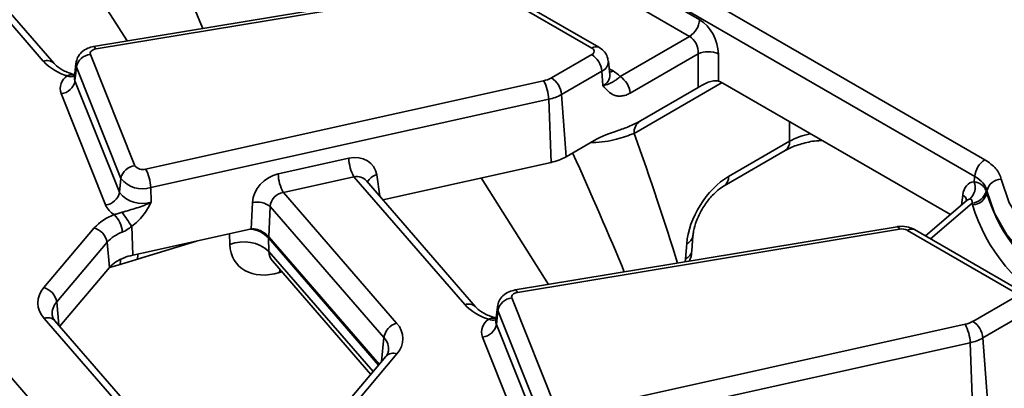
# Model space of a CAD drawing. Units: millimetres. Extents: x -83 to 1064, y -17 to 370.
# Drawn here: x 354 to 377, y 111 to 120 of the extents above; entities that cross this region are included whole.
import ezdxf

# ---------------------------------------------------------------- set-up
doc = ezdxf.new("R2010")
doc.units = ezdxf.units.MM

msp = doc.modelspace()

# ---------------------------------------------------------------- linework, layer by layer
at = {"color": 7, "linetype": 'Continuous', "lineweight": 35}
for p, q in [((305.415, 157.419), (376.344, 116.472)), ((376.109, 116.088), (305.18, 157.035)), ((354.491, 118.76), (351.919, 121.728)), ((354.743, 118.706), (352.208, 121.632)), ((366.56, 121.549), (369.727, 119.721)), ((369.492, 119.337), (366.325, 121.165)), ((364.527, 120.568), (355.659, 119.1)), ((364.581, 120.512), (355.714, 119.044)), ((367.221, 119.066), (364.764, 120.484)), ((367.388, 119.082), (364.931, 120.501)), ((367.878, 118.405), (369.492, 119.337)), ((355.583, 118.916), (356.616, 116.334)), ((366.284, 118.373), (367.221, 118.914)), ((369.689, 118.931), (368.112, 118.021)), ((369.689, 118.149), (369.689, 118.931)), ((370.159, 118.931), (370.159, 118.3)), ((355.248, 118.71), (355.213, 118.392)), ((355.26, 118.625), (355.226, 118.301)), ((356.292, 116.043), (355.26, 118.625)), ((367.641, 118.442), (367.607, 118.76)), ((355.214, 118.397), (355.214, 118.394)), ((367.456, 118.53), (366.519, 117.989)), ((367.456, 118.53), (367.48, 118.196)), ((367.64, 118.442), (367.641, 118.442)), ((355.226, 118.301), (356.259, 115.719)), ((356.864, 116.258), (366.103, 118.305)), ((370.261, 118.254), (375.545, 115.204)), ((355.935, 115.427), (354.903, 118.009)), ((366.519, 117.989), (366.624, 116.544)), ((368.348, 117.375), (369.689, 118.149)), ((366.222, 117.878), (356.983, 115.831)), ((366.222, 117.878), (366.275, 116.413)), ((368.348, 117.375), (368.34, 117.371)), ((366.624, 116.544), (367.275, 116.92)), ((370.396, 116.086), (371.81, 116.902)), ((370.293, 115.871), (371.707, 116.687)), ((359.943, 116.146), (361.582, 116.509)), ((362.369, 115.548), (366.275, 116.413)), ((356.292, 116.043), (356.259, 115.719)), ((361.701, 116.081), (360.062, 115.718)), ((364.273, 113.114), (361.701, 116.081)), ((364.525, 113.06), (361.99, 115.985)), ((356.983, 115.831), (356.995, 115.492)), ((360.062, 115.718), (362.692, 112.684)), ((376.393, 115.752), (376.388, 115.703)), ((359.314, 114.868), (359.344, 115.483)), ((375.934, 115.538), (374.965, 114.708)), ((359.76, 115.39), (359.726, 114.686)), ((362.395, 112.349), (359.76, 115.39)), ((354.504, 113.508), (355.673, 114.892)), ((356.542, 114.931), (356.566, 114.262)), ((356.993, 114.356), (359.252, 114.857)), ((374.308, 114.921), (365.441, 113.454)), ((374.363, 114.865), (365.495, 113.397)), ((377.003, 113.419), (374.546, 114.837)), ((377.169, 113.436), (374.712, 114.854)), ((355.971, 114.559), (354.802, 113.176)), ((355.971, 114.559), (356.026, 113.976)), ((359.715, 114.665), (359.728, 114.349)), ((359.726, 114.686), (362.288, 111.73)), ((369.397, 114.18), (369.424, 114.529)), ((369.543, 114.361), (369.569, 114.709)), ((356.566, 114.262), (356.993, 114.356)), ((359.807, 114.127), (362.089, 111.494)), ((359.81, 114.126), (359.807, 114.127)), ((354.874, 112.613), (356.026, 113.976)), ((365.365, 113.269), (366.398, 110.687)), ((376.066, 112.726), (377.003, 113.267)), ((365.029, 113.064), (364.995, 112.745)), ((365.041, 112.978), (365.008, 112.654)), ((366.074, 110.396), (365.041, 112.978)), ((356.982, 110.18), (354.762, 112.742)), ((364.996, 112.75), (364.996, 112.747)), ((377.237, 112.883), (376.301, 112.342)), ((365.008, 112.654), (366.041, 110.072)), ((366.646, 110.611), (375.885, 112.659)), ((365.717, 109.78), (364.685, 112.362)), ((376.004, 112.231), (366.765, 110.184)), ((376.004, 112.231), (376.057, 110.767)), ((376.301, 112.342), (376.406, 110.897)), ((362.443, 111.914), (361.274, 110.531)), ((362.698, 111.971), (361.529, 110.588))]:
    msp.add_line(p, q, dxfattribs=at)
at = {"color": 8, "linetype": 'Continuous', "lineweight": 35}
for p, q in [((356.438, 119.229), (354.869, 121.7)), ((367.625, 118.586), (367.715, 118.534)), ((370.245, 118.263), (368.202, 117.084)), ((371.81, 116.902), (371.81, 117.36)), ((362.229, 116.122), (362.3, 115.627)), ((366.22, 113.583), (364.651, 116.053)), ((375.801, 115.423), (375.832, 115.656)), ((376.048, 115.468), (375.081, 114.641)), ((358.82, 114.507), (358.81, 114.759)), ((358.045, 114.589), (356.68, 114.171)), ((362.274, 111.713), (359.715, 114.665)), ((359.728, 114.349), (362.145, 111.56)), ((359.976, 113.859), (359.98, 113.927)), ((360.026, 113.875), (359.976, 113.859)), ((354.802, 113.176), (354.853, 112.637)), ((356.81, 110.142), (354.51, 112.796)), ((352.929, 112.366), (355.171, 109.779)), ((362.395, 112.349), (362.343, 111.796))]:
    msp.add_line(p, q, dxfattribs=at)
at = {"color": 8, "linetype": 'Continuous', "lineweight": 35, "flags": 128}
for points in [[(355.659, 119.1), (355.665, 119.1), (355.68, 119.092), (355.697, 119.073), (355.714, 119.044)], [(355.26, 118.625), (355.247, 118.681), (355.248, 118.712)], [(367.634, 118.504), (367.671, 118.514), (367.715, 118.534)], [(374.308, 114.921), (374.314, 114.921), (374.329, 114.913), (374.346, 114.894), (374.363, 114.865)], [(356.692, 114.29), (356.688, 114.266), (356.68, 114.171)], [(356.287, 114.168), (356.282, 114.138), (356.274, 114.048)], [(365.441, 113.454), (365.447, 113.454), (365.462, 113.445), (365.478, 113.426), (365.495, 113.397)], [(365.041, 112.978), (365.029, 113.034), (365.029, 113.066)]]:
    msp.add_lwpolyline(points, dxfattribs=at)
at = {"color": 7, "linetype": 'Continuous', "lineweight": 35, "flags": 128}
for points in [[(355.714, 119.044), (355.681, 119.036), (355.651, 119.025), (355.625, 119.011), (355.604, 118.995), (355.589, 118.976), (355.581, 118.957), (355.579, 118.936), (355.583, 118.916)], [(376.097, 115.964), (376.108, 116.073), (376.109, 116.088)], [(376.723, 116.024), (376.911, 115.479), (377.236, 114.955), (377.69, 114.464), (378.264, 114.018), (378.945, 113.625), (379.719, 113.293), (380.568, 113.031), (381.475, 112.844), (382.42, 112.735)], [(382.379, 112.296), (381.484, 112.395), (380.62, 112.562), (379.801, 112.792), (379.042, 113.083), (378.357, 113.43), (377.757, 113.826), (377.252, 114.264), (376.853, 114.736), (376.565, 115.235), (376.393, 115.752)], [(365.495, 113.397), (365.462, 113.389), (365.432, 113.379), (365.407, 113.365), (365.386, 113.348), (365.371, 113.33), (365.362, 113.31), (365.36, 113.29), (365.365, 113.269)]]:
    msp.add_lwpolyline(points, dxfattribs=at)
at = {"color": 7, "linetype": 'Continuous', "lineweight": 35}
for centre, radius, start, end in [((369.211, 119.772), 0.518, 302.8009, 354.311), ((355.616, 118.555), 0.363, 95.1015, 168.9476), ((367.192, 118.99), 0.0813, 290.7834, 69.2166), ((366.94, 118.479), 0.518, 5.689, 57.1991), ((369.924, 118.365), 0.613, 67.4787, 112.5213), ((355.396, 119.619), 1.247, 223.5157, 253.7272), ((355.239, 118.124), 0.355, 122.7995, 198.8498), ((367.399, 117.97), 0.647, 42.2704, 60.7647), ((367.597, 117.97), 0.518, 5.689, 57.1991), ((354.871, 118.37), 0.363, 275.1015, 348.9476), ((365.971, 118.933), 0.642, 281.8812, 299.2203), ((365.289, 117.848), 0.934, 1.8165, 29.2997), ((366.004, 117.938), 0.518, 5.689, 57.1991), ((366.006, 118.907), 1.052, 281.8812, 299.2203), ((356.648, 115.973), 0.363, 95.1015, 168.9476), ((356.794, 116.471), 0.224, 217.5145, 288.3578), ((362.515, 116.538), 0.934, 181.8165, 209.2997), ((366.021, 117.622), 1.235, 281.8812, 299.2203), ((376.624, 116.037), 0.518, 122.8009, 174.311), ((356.05, 115.801), 0.934, 1.8165, 29.2997), ((360.876, 116.175), 0.934, 181.8165, 209.2997), ((356.787, 116.422), 0.623, 217.5145, 288.3578), ((375.748, 115.836), 0.371, 312.6664, 20.2331), ((376.727, 115.684), 0.34, 90.6529, 168.4038), ((355.903, 115.788), 0.363, 275.1015, 348.9476), ((356.786, 116.123), 0.665, 217.5145, 288.3578), ((376.017, 115.829), 0.362, 274.8692, 348.7725), ((376.055, 115.772), 0.34, 270.6622, 348.4047), ((380.002, 116.77), 3.768, 196.4489, 243.6734), ((356.393, 115.634), 0.502, 204.3666, 239.2937), ((359.445, 114.961), 0.532, 53.7591, 100.9852), ((379.847, 116.55), 3.949, 196.4489, 243.6734), ((356.533, 114.108), 1.164, 109.9261, 137.6769), ((355.702, 114.755), 0.624, 3.7783, 45.832), ((350.482, 111.045), 7.198, 32.6709, 35.8171), ((355.563, 114.493), 0.413, 9.2101, 74.6146), ((356.626, 113.963), 0.886, 109.9261, 137.6769), ((374.414, 114.583), 0.287, 62.677, 100.3403), ((359.147, 113.7), 0.871, 48.189, 112.0545), ((356.544, 113.527), 0.686, 122.4941, 139.1312), ((356.806, 113.096), 1.19, 101.6416, 121.99), ((354.883, 113.155), 0.518, 137.0772, 223.9259), ((354.394, 113.11), 0.413, 9.2101, 74.6146), ((365.397, 112.908), 0.363, 95.1015, 168.9476), ((365.178, 113.972), 1.247, 223.5157, 253.7272), ((362.806, 112.283), 0.416, 105.8685, 170.8877), ((362.319, 112.324), 0.518, 317.0772, 43.9259), ((365.02, 112.477), 0.355, 122.7995, 198.8498), ((375.753, 113.287), 0.642, 281.8812, 299.2203), ((375.785, 112.291), 0.518, 5.689, 57.1991), ((364.652, 112.723), 0.363, 275.1015, 348.9476), ((375.07, 112.201), 0.934, 1.8165, 29.2997), ((375.787, 113.261), 1.052, 281.8812, 299.2203)]:
    msp.add_arc(centre, radius, start, end, dxfattribs=at)
at = {"color": 8, "linetype": 'Continuous', "lineweight": 35}
for centre, radius, start, end in [((367.318, 118.932), 0.166, 65.3167, 125.9829), ((354.576, 118.539), 0.237, 45.2817, 110.893), ((367.358, 118.759), 0.249, 293.2145, 0.496), ((355.144, 118.626), 0.226, 244.4102, 288.4265), ((355.402, 118.372), 0.19, 174.0443, 202.2583), ((367.382, 118.436), 0.259, 292.228, 1.2833), ((368.527, 117.105), 0.325, 125.0028, 183.6046), ((371.567, 116.887), 0.244, 305.0329, 3.5745), ((362.272, 115.854), 0.271, 99.1584, 159.0084), ((370.152, 116.071), 0.244, 305.5183, 3.5344), ((375.743, 115.49), 0.189, 12.5604, 61.8224), ((359.222, 114.182), 0.691, 44.4372, 82.8256), ((374.643, 114.703), 0.166, 65.3286, 125.9818), ((369.336, 114.748), 0.237, 291.8348, 349.9337), ((369.31, 114.399), 0.236, 291.7693, 350.6851), ((355.097, 112.903), 0.402, 137.2419, 184.6073), ((364.358, 112.892), 0.237, 45.2817, 110.893), ((354.594, 112.575), 0.237, 44.9416, 110.9149), ((364.926, 112.979), 0.226, 244.4102, 288.4265), ((365.184, 112.726), 0.19, 174.0443, 202.2583), ((362.098, 112.069), 0.408, 354.4237, 43.3157), ((362.614, 111.748), 0.239, 69.5163, 135.7444)]:
    msp.add_arc(centre, radius, start, end, dxfattribs=at)
for centre, major_axis, ratio, start_param, end_param in [((348.024, 133.152), (-11.956, 21.349), 0.124756, 3.952064, 4.109724), ((358.983, 126.777), (-10.686, 20.872), 0.193016, 3.963458, 4.133451), ((372.752, 116.371), (1.333, 0), 0.563415, 1.916841, 2.355586), ((357.806, 127.505), (-11.956, 21.349), 0.124756, 3.952064, 4.109724), ((361.727, 115.779), (0.299, 0.152), 0.892284, 0.219518, 1.226076), ((376.073, 115.218), (-0.1, 0.341), 0.529604, 6.138262, 6.516677), ((360.309, 114.565), (0.501, 0.439), 0.671779, 2.625902, 3.13778), ((369.163, 114.059), (0.175, 0.284), 0.556894, 5.203551, 5.461625)]:
    msp.add_ellipse(centre, major_axis=major_axis, ratio=ratio, start_param=start_param, end_param=end_param, dxfattribs=at)
at = {"color": 7, "linetype": 'Continuous', "lineweight": 35}
for centre, major_axis, ratio, start_param, end_param in [((369.686, 119.153), (-0.285, 0.604), 0.625261, 4.066291, 5.549821), ((369.451, 119.041), (-0.113, 0.317), 0.665994, 4.136466, 5.619996), ((370.22, 117.686), (-0.285, 0.604), 0.625261, 5.549821, 5.767061), ((361.608, 115.934), (0.535, 0.399), 0.815244, 5.865361, 7.34889), ((359.969, 115.571), (0.535, 0.399), 0.815244, 1.065705, 2.549235), ((370.363, 115.016), (0.7, 1.135), 0.556894, 0.801596, 2.320032), ((376.308, 115.33), (-0.302, 0.609), 0.61588, 6.058924, 7.019269), ((360.088, 115.416), (0.299, 0.152), 0.892284, 1.226076, 2.709606), ((359.278, 114.282), (0.535, 0.399), 0.815244, 0.96668, 1.065705), ((359.997, 114.924), (1.005, 0.876), 0.701016, 2.627569, 4.146005)]:
    msp.add_ellipse(centre, major_axis=major_axis, ratio=ratio, start_param=start_param, end_param=end_param, dxfattribs=at)
for points, knots in [([(355.659, 119.1), (355.612, 119.089), (355.508, 119.065), (355.378, 118.979), (355.279, 118.856), (355.259, 118.76), (355.25, 118.715)], [0, 0, 0, 0, 0.236105, 0.519344, 0.770417, 1, 1, 1, 1]), ([(367.604, 118.761), (367.595, 118.805), (367.579, 118.894), (367.498, 119.006), (367.424, 119.057), (367.388, 119.082)], [0, 0, 0, 0, 0.330443, 0.665641, 1, 1, 1, 1]), ([(355.252, 118.437), (355.159, 118.466), (354.973, 118.525), (354.815, 118.631), (354.761, 118.688), (354.743, 118.706)], [0, 0, 0, 0, 0.4105299, 0.8136391, 1, 1, 1, 1]), ([(367.878, 118.405), (367.838, 118.365), (367.804, 118.342), (367.749, 118.306), (367.728, 118.292), (367.681, 118.263), (367.653, 118.247), (367.58, 118.218), (367.534, 118.205), (367.48, 118.196)], [0, 0, 0, 0, 0.25, 0.25, 0.5, 0.5, 0.75, 0.75, 1, 1, 1, 1]), ([(368.112, 118.021), (368.08, 118.002), (368.048, 117.987), (367.983, 117.965), (367.951, 117.957), (367.889, 117.95), (367.858, 117.95), (367.8, 117.956), (367.771, 117.963), (367.691, 117.992), (367.643, 118.023), (367.556, 118.101), (367.517, 118.148), (367.48, 118.196)], [0, 0, 0, 0, 0.125, 0.125, 0.25, 0.25, 0.375, 0.375, 0.5, 0.5, 0.75, 0.75, 1, 1, 1, 1]), ([(369.689, 118.149), (369.755, 118.187), (369.84, 118.237), (369.966, 118.287), (370.008, 118.299), (370.088, 118.311), (370.126, 118.309), (370.159, 118.3)], [0, 0, 0, 0, 0.5, 0.5, 0.75, 0.75, 1, 1, 1, 1]), ([(367.275, 116.92), (367.455, 117.024), (367.634, 117.084), (367.902, 117.177), (367.991, 117.208), (368.17, 117.281), (368.26, 117.324), (368.348, 117.375)], [0, 0, 0, 0, 0.5, 0.5, 0.75, 0.75, 1, 1, 1, 1]), ([(371.707, 116.687), (371.748, 116.709), (371.867, 116.774), (372.126, 116.859), (372.387, 116.916), (372.543, 116.919), (372.574, 116.919)], [0, 0, 0, 0, 0.185129, 0.543177, 0.90816, 1, 1, 1, 1]), ([(376.344, 116.472), (376.449, 116.412), (376.533, 116.343), (376.663, 116.19), (376.705, 116.109), (376.723, 116.024)], [0, 0, 0, 0, 0.5, 0.5, 1, 1, 1, 1]), ([(369.569, 114.709), (369.573, 114.745), (369.584, 114.849), (369.646, 115.063), (369.775, 115.33), (369.949, 115.579), (370.136, 115.769), (370.245, 115.84), (370.293, 115.871)], [0, 0, 0, 0, 0.095208, 0.277557, 0.466293, 0.658877, 0.850112, 1, 1, 1, 1]), ([(376.097, 115.964), (376.163, 115.956), (376.221, 115.932), (376.292, 115.877), (376.313, 115.856), (376.347, 115.81), (376.361, 115.785), (376.372, 115.758)], [0, 0, 0, 0, 0.5, 0.5, 0.75, 0.75, 1, 1, 1, 1]), ([(376.393, 115.752), (376.38, 115.817), (376.349, 115.878), (376.251, 115.993), (376.188, 116.044), (376.109, 116.088)], [0, 0, 0, 0, 0.5, 0.5, 1, 1, 1, 1]), ([(356.32, 115.258), (356.378, 115.273), (356.434, 115.289), (356.546, 115.322), (356.602, 115.338), (356.715, 115.374), (356.772, 115.393), (356.886, 115.438), (356.942, 115.463), (356.995, 115.492)], [0, 0, 0, 0, 0.25, 0.25, 0.5, 0.5, 0.75, 0.75, 1, 1, 1, 1]), ([(356.808, 115.186), (356.845, 115.234), (356.878, 115.285), (356.94, 115.387), (356.968, 115.44), (356.995, 115.492)], [0, 0, 0, 0, 0.5, 0.5, 1, 1, 1, 1]), ([(375.939, 115.542), (375.94, 115.543), (375.942, 115.546), (375.935, 115.541), (375.931, 115.537)], [0, 0, 0, 0, 0.26878, 1, 1, 1, 1]), ([(376.048, 115.468), (376.052, 115.492), (376.052, 115.514), (376.042, 115.542), (376.037, 115.549), (376.022, 115.56), (376.012, 115.563), (376, 115.563)], [0, 0, 0, 0, 0.5, 0.5, 0.75, 0.75, 1, 1, 1, 1]), ([(356.136, 115.202), (356.165, 115.211), (356.196, 115.221), (356.258, 115.24), (356.289, 115.25), (356.32, 115.258)], [0, 0, 0, 0, 0.5, 0.5, 1, 1, 1, 1]), ([(356.542, 114.931), (356.594, 114.966), (356.641, 115.005), (356.73, 115.091), (356.771, 115.137), (356.808, 115.186)], [0, 0, 0, 0, 0.5, 0.5, 1, 1, 1, 1]), ([(356.542, 114.931), (356.508, 114.903), (356.472, 114.876), (356.399, 114.83), (356.361, 114.81), (356.324, 114.796)], [0, 0, 0, 0, 0.5, 0.5, 1, 1, 1, 1]), ([(359.314, 114.868), (359.353, 114.873), (359.394, 114.87), (359.475, 114.852), (359.515, 114.837), (359.588, 114.799), (359.622, 114.777), (359.681, 114.732), (359.707, 114.708), (359.726, 114.686)], [0, 0, 0, 0, 0.25, 0.25, 0.5, 0.5, 0.75, 0.75, 1, 1, 1, 1]), ([(374.712, 114.854), (374.667, 114.875), (374.567, 114.922), (374.423, 114.936), (374.335, 114.925), (374.308, 114.921)], [0, 0, 0, 0, 0.3630003, 0.8093722, 1, 1, 1, 1]), ([(369.483, 114.123), (369.494, 114.145), (369.53, 114.221), (369.538, 114.303), (369.543, 114.361)], [0, 0, 0, 0, 0.2904636, 1, 1, 1, 1]), ([(365.441, 113.454), (365.394, 113.442), (365.29, 113.418), (365.159, 113.332), (365.061, 113.209), (365.041, 113.113), (365.031, 113.068)], [0, 0, 0, 0, 0.2361048, 0.5193439, 0.7704168, 1, 1, 1, 1]), ([(365.034, 112.79), (364.94, 112.82), (364.755, 112.878), (364.597, 112.984), (364.542, 113.042), (364.525, 113.06)], [0, 0, 0, 0, 0.41053, 0.813639, 1, 1, 1, 1]), ([(354.762, 112.742), (354.747, 112.761), (354.706, 112.815), (354.702, 112.847), (354.699, 112.869)], [0, 0, 0, 0, 0.353386, 1, 1, 1, 1]), ([(362.498, 112.031), (362.497, 112.013), (362.496, 111.984), (362.458, 111.934), (362.443, 111.914)], [0, 0, 0, 0, 0.614081, 1, 1, 1, 1])]:
    msp.add_open_spline(points, degree=3, knots=knots, dxfattribs=at)
at = {"color": 8, "linetype": 'Continuous', "lineweight": 35}
for points, knots in [([(355.046, 118.422), (355.059, 118.428), (355.099, 118.449), (355.155, 118.448), (355.212, 118.442), (355.235, 118.436), (355.255, 118.431)], [0, 0, 0, 0, 0.223148, 0.698172, 0.740045, 1, 1, 1, 1]), ([(368.202, 117.084), (368.073, 117.038), (367.792, 116.937), (367.431, 116.872), (367.219, 116.878), (367.206, 116.878)], [0, 0, 0, 0, 0.4468963, 0.9660062, 1, 1, 1, 1]), ([(356.274, 114.048), (356.201, 114.026), (356.117, 114), (356.032, 113.973), (356.02, 113.969)], [0, 0, 0, 0, 0.8604525, 1, 1, 1, 1]), ([(364.828, 112.775), (364.841, 112.782), (364.881, 112.802), (364.936, 112.801), (364.993, 112.796), (365.017, 112.789), (365.036, 112.784)], [0, 0, 0, 0, 0.223148, 0.698172, 0.740045, 1, 1, 1, 1])]:
    msp.add_open_spline(points, degree=3, knots=knots, dxfattribs=at)
at = {"color": 7, "linetype": 'Continuous', "lineweight": 35}
for points in [[(376.372, 115.758), (376.379, 115.74), (376.384, 115.722), (376.388, 115.703)], [(376.059, 115.431), (376.056, 115.444), (376.052, 115.456), (376.048, 115.468)], [(356.68, 114.171), (356.545, 114.129), (356.409, 114.088), (356.274, 114.048)]]:
    msp.add_open_spline(points, degree=3, dxfattribs=at)

doc.saveas('drawing.dxf')
